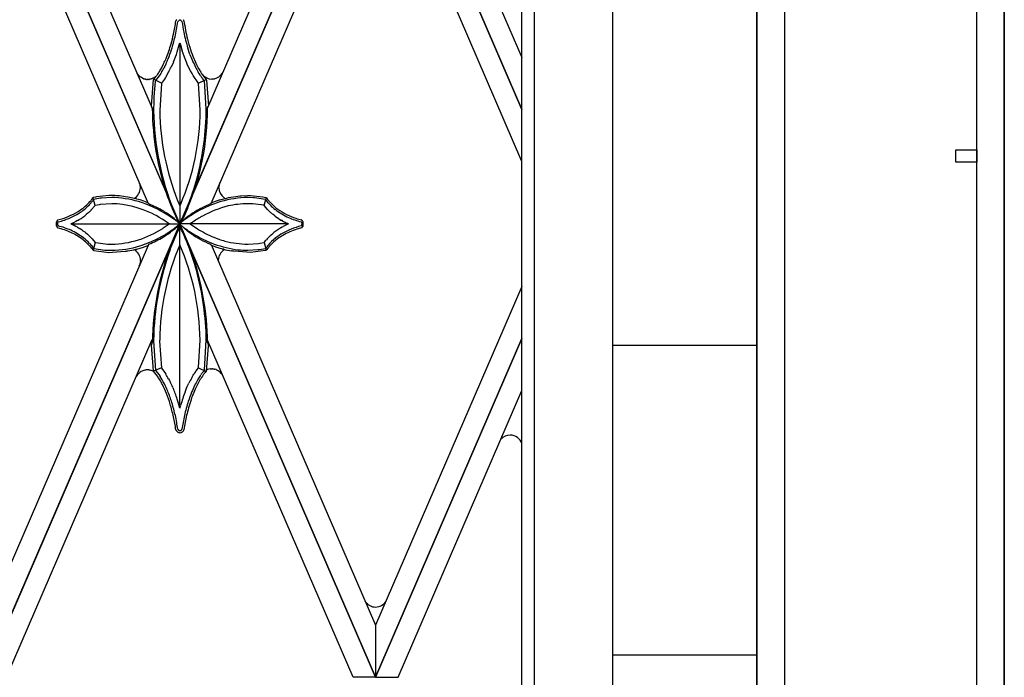
# Model space of a CAD drawing. Units: millimetres. Extents: x 0 to 8410, y 0 to 5940.
# Drawn here: x 4511 to 4750, y 4402 to 4562 of the extents above; entities that cross this region are included whole.
import ezdxf

# ---------------------------------------------------------------- set-up
doc = ezdxf.new("R2010")
doc.units = ezdxf.units.MM
doc.layers.add('YKK_A1', color=4, linetype='Continuous', lineweight=30)

msp = doc.modelspace()

# ---------------------------------------------------------------- linework, layer by layer
at = {"layer": 'YKK_A1', "linetype": 'Continuous', "ltscale": 0.5}
for p, q in [((4655.02, 4699.08), (4655.02, 3815)), ((4636.02, 4694.07), (4636.02, 3827)), ((4633.02, 3830), (4633.02, 4691.93)), ((4750.02, 3745), (4750.02, 4645.01)), ((4696.72, 4638.31), (4696.72, 3751.7)), ((4743.32, 3745), (4743.32, 4638.31)), ((4690.02, 3785), (4690.02, 4638.08)), ((4690.02, 4637.89), (4690.02, 3785)), ((4750.02, 4638.08), (4750.02, 3745)), ((4550.02, 4512.03), (4502.52, 4622.01)), ((4502.52, 4621.99), (4550.02, 4512.01)), ((4507.96, 4622.01), (4543.35, 4540.09)), ((4550.02, 4512.03), (4597.52, 4622.01)), ((4597.52, 4621.99), (4550.02, 4512.01)), ((4592.08, 4622.01), (4556.75, 4540.22)), ((4633.02, 4539.82), (4597.52, 4622.01)), ((4597.52, 4621.99), (4633.02, 4539.8)), ((4602.96, 4622.01), (4633.02, 4552.42)), ((4542.45, 4516.93), (4502.52, 4609.39)), ((4557.6, 4516.96), (4597.52, 4609.39)), ((4633.02, 4527.19), (4597.52, 4609.39)), ((4549.08, 4561.3), (4549.1, 4561.32)), ((4549.1, 4561.32), (4549.1, 4561.33)), ((4549.22, 4561.52), (4549.23, 4561.53)), ((4549.27, 4561.58), (4549.28, 4561.6)), ((4549.59, 4561.17), (4549.58, 4561.16)), ((4549.64, 4561.25), (4549.62, 4561.22)), ((4549.62, 4561.22), (4549.62, 4561.22)), ((4549.68, 4561.29), (4549.67, 4561.28)), ((4549.75, 4561.36), (4549.73, 4561.34)), ((4549.82, 4561.41), (4549.81, 4561.4)), ((4549.86, 4561.43), (4549.85, 4561.42)), ((4549.93, 4561.45), (4549.91, 4561.44)), ((4550.14, 4561.46), (4550.13, 4561.46)), ((4550.24, 4561.43), (4550.23, 4561.43)), ((4550.29, 4561.4), (4550.28, 4561.41)), ((4550.36, 4561.35), (4550.35, 4561.36)), ((4550.41, 4561.3), (4550.4, 4561.32)), ((4550.49, 4561.21), (4550.48, 4561.22)), ((4550.48, 4561.22), (4550.48, 4561.22)), ((4550.82, 4561.6), (4550.97, 4561.38)), ((4550.97, 4561.38), (4550.98, 4561.37)), ((4551.01, 4561.31), (4551.01, 4561.3)), ((4550.05, 4555.59), (4550.05, 4512.04)), ((4552.49, 4553.18), (4551.98, 4554.67)), ((4550.85, 4553.37), (4550.62, 4554.04)), ((4551.15, 4552.51), (4550.85, 4553.37)), ((4551.62, 4551.33), (4551.15, 4552.51)), ((4546.37, 4550.29), (4546.17, 4549.89)), ((4546.68, 4550.92), (4546.37, 4550.29)), ((4548.41, 4551.15), (4547.94, 4550.11)), ((4548.48, 4551.33), (4548.41, 4551.15)), ((4551.85, 4550.79), (4551.62, 4551.33)), ((4552.17, 4550.11), (4551.85, 4550.79)), ((4552.63, 4549.19), (4552.17, 4550.11)), ((4540.16, 4547.96), (4539.71, 4548.52)), ((4540.59, 4547.61), (4540.47, 4547.7)), ((4541.23, 4547.28), (4540.59, 4547.61)), ((4544.05, 4547.67), (4543.13, 4547.21)), ((4543.85, 4547.29), (4544.07, 4547.55)), ((4544.69, 4547.53), (4544.12, 4546.84)), ((4544.31, 4547.88), (4544.28, 4547.86)), ((4544.99, 4547.94), (4544.69, 4547.53)), ((4545.24, 4548.3), (4544.99, 4547.94)), ((4545.41, 4548.57), (4545.24, 4548.3)), ((4545.59, 4548.87), (4545.41, 4548.57)), ((4546.54, 4547.58), (4546.28, 4547.19)), ((4547.32, 4548.91), (4546.54, 4547.58)), ((4553, 4548.51), (4552.63, 4549.19)), ((4553.08, 4548.38), (4553, 4548.51)), ((4553.29, 4548.02), (4553.08, 4548.38)), ((4554.49, 4546.28), (4553.29, 4548.02)), ((4554.69, 4548.57), (4554.51, 4548.87)), ((4554.95, 4548.17), (4554.69, 4548.57)), ((4555.54, 4547.36), (4555.34, 4547.62)), ((4555.46, 4548.33), (4555.48, 4548.3)), ((4555.48, 4548.3), (4555.54, 4548.24)), ((4555.54, 4548.24), (4555.56, 4548.21)), ((4555.95, 4546.88), (4555.54, 4547.36)), ((4555.73, 4548.03), (4555.76, 4548)), ((4555.76, 4548), (4555.79, 4547.97)), ((4556.02, 4547.79), (4556.94, 4547.33)), ((4556.03, 4547.55), (4556.25, 4547.29)), ((4558.84, 4547.39), (4559.48, 4547.72)), ((4559.48, 4547.72), (4559.61, 4547.81)), ((4559.92, 4548.08), (4560.36, 4548.64)), ((4560.36, 4548.64), (4560.44, 4548.77)), ((4560.44, 4548.77), (4560.48, 4548.86)), ((4541.68, 4547.15), (4541.63, 4547.16)), ((4541.79, 4547.13), (4541.68, 4547.15)), ((4542.16, 4547.09), (4542.11, 4547.09)), ((4542.27, 4547.09), (4542.16, 4547.09)), ((4542.49, 4547.1), (4542.27, 4547.09)), ((4542.75, 4547.13), (4542.62, 4547.11)), ((4542.96, 4547.17), (4542.75, 4547.13)), ((4543.13, 4547.21), (4542.96, 4547.17)), ((4543.16, 4540.67), (4543.64, 4547.06)), ((4545.57, 4546.23), (4543.64, 4547.13)), ((4543.64, 4547.06), (4543.65, 4547.07)), ((4543.65, 4547.07), (4543.85, 4547.29)), ((4544.09, 4546.6), (4543.75, 4542.88)), ((4544.12, 4546.84), (4544.09, 4546.6)), ((4545.56, 4546.12), (4545.15, 4539.53)), ((4545.57, 4546.23), (4545.56, 4546.12)), ((4546.28, 4547.19), (4545.57, 4546.23)), ((4554.54, 4546.23), (4554.49, 4546.28)), ((4554.54, 4546.23), (4556.46, 4547.06)), ((4554.96, 4539.63), (4554.54, 4546.23)), ((4555.98, 4546.84), (4555.95, 4546.88)), ((4556.45, 4539.97), (4555.98, 4546.84)), ((4556.25, 4547.29), (4556.44, 4547.08)), ((4556.44, 4547.08), (4556.45, 4547.07)), ((4556.46, 4547.06), (4556.48, 4546.96)), ((4556.48, 4546.96), (4556.95, 4540.71)), ((4556.94, 4547.33), (4557.11, 4547.28)), ((4557.11, 4547.28), (4557.8, 4547.2)), ((4557.8, 4547.2), (4557.91, 4547.21)), ((4557.91, 4547.21), (4557.96, 4547.21)), ((4558.28, 4547.24), (4558.39, 4547.26)), ((4558.39, 4547.26), (4558.44, 4547.27)), ((4543.75, 4542.88), (4543.7, 4541.86)), ((4543.15, 4540.57), (4543.16, 4540.67)), ((4543.16, 4540.55), (4543.16, 4540.55)), ((4543.17, 4540.5), (4543.17, 4540.5)), ((4543.7, 4541.86), (4543.65, 4539.53)), ((4556.95, 4540.7), (4556.93, 4540.65)), ((4556.93, 4540.65), (4556.93, 4540.62)), ((4543.35, 4540.12), (4543.34, 4540.12)), ((4543.35, 4540.11), (4543.35, 4540.12)), ((4554.96, 4539.53), (4554.96, 4539.63)), ((4556.45, 4539.53), (4556.45, 4539.97)), ((4556.45, 4538.88), (4556.45, 4539.53)), ((4556.76, 4540.13), (4556.76, 4540.13)), ((4738.29, 4526.99), (4738.29, 4529.99)), ((4738.29, 4529.99), (4743.32, 4529.99)), ((4743.32, 4529.99), (4743.32, 4526.99)), ((4743.32, 4526.99), (4738.29, 4526.99)), ((4540.23, 4522.03), (4540.16, 4522.17)), ((4540.3, 4521.83), (4540.29, 4521.87)), ((4540.48, 4520.87), (4540.3, 4521.83)), ((4559.53, 4520.95), (4559.84, 4522.13)), ((4532.89, 4518.94), (4529.8, 4518.61)), ((4533.92, 4518.92), (4532.89, 4518.94)), ((4536.36, 4518.71), (4535.41, 4518.82)), ((4537.87, 4518.47), (4536.36, 4518.71)), ((4540.48, 4520.83), (4540.48, 4520.87)), ((4559.52, 4520.79), (4559.53, 4520.95)), ((4561.84, 4518.41), (4563.65, 4518.71)), ((4563.65, 4518.71), (4564.6, 4518.82)), ((4564.6, 4518.82), (4564.92, 4518.85)), ((4564.92, 4518.85), (4566.42, 4518.93)), ((4566.42, 4518.93), (4567.11, 4518.94)), ((4567.11, 4518.94), (4567.17, 4518.93)), ((4567.17, 4518.93), (4570.2, 4518.61)), ((4528.64, 4517.95), (4528.41, 4517.66)), ((4528.53, 4517.18), (4528.46, 4517.1)), ((4529.46, 4516.47), (4528.48, 4515.35)), ((4528.95, 4518.38), (4528.93, 4518.35)), ((4528.98, 4517.76), (4528.94, 4517.7)), ((4528.98, 4518.44), (4528.95, 4518.38)), ((4528.99, 4518.45), (4528.98, 4518.44)), ((4529.1, 4517.93), (4528.98, 4517.76)), ((4529.55, 4518.56), (4528.99, 4518.45)), ((4529.49, 4516.52), (4528.99, 4518.29)), ((4529.12, 4517.97), (4529.1, 4517.93)), ((4530.74, 4518.25), (4529.12, 4517.97)), ((4529.49, 4516.52), (4529.46, 4516.47)), ((4530.46, 4516.69), (4529.49, 4516.52)), ((4529.8, 4518.61), (4529.55, 4518.56)), ((4530.72, 4516.73), (4530.46, 4516.69)), ((4533.52, 4516.94), (4530.72, 4516.73)), ((4531.02, 4518.29), (4530.74, 4518.25)), ((4533.52, 4518.44), (4531.02, 4518.29)), ((4539.58, 4518.08), (4539.44, 4518.11)), ((4540.38, 4517.85), (4539.58, 4518.08)), ((4541.28, 4517.56), (4540.38, 4517.85)), ((4542.14, 4517.24), (4541.28, 4517.56)), ((4542.25, 4517.19), (4542.14, 4517.24)), ((4542.29, 4517.16), (4542.29, 4517.17)), ((4542.33, 4517.12), (4542.33, 4517.12)), ((4542.44, 4516.99), (4542.44, 4517)), ((4542.46, 4516.97), (4542.44, 4516.99)), ((4549.48, 4517.72), (4549.77, 4517.03)), ((4549.77, 4517.03), (4550.05, 4516.4)), ((4550.05, 4516.4), (4550.24, 4516.82)), ((4557.48, 4516.91), (4557.5, 4516.93)), ((4557.5, 4516.93), (4557.5, 4516.93)), ((4557.64, 4517.09), (4557.67, 4517.12)), ((4557.7, 4517.16), (4557.7, 4517.16)), ((4557.75, 4517.19), (4557.87, 4517.24)), ((4557.87, 4517.24), (4558.72, 4517.56)), ((4558.72, 4517.56), (4559.62, 4517.85)), ((4559.62, 4517.85), (4561.41, 4518.32)), ((4561.41, 4518.32), (4561.84, 4518.41)), ((4567.89, 4518.39), (4566.48, 4518.44)), ((4567.4, 4516.92), (4566.48, 4516.94)), ((4567.71, 4516.9), (4567.4, 4516.92)), ((4570.38, 4516.55), (4567.71, 4516.9)), ((4568.16, 4518.37), (4567.89, 4518.39)), ((4570.81, 4517.98), (4568.16, 4518.37)), ((4570.2, 4518.61), (4570.45, 4518.56)), ((4570.51, 4516.52), (4570.38, 4516.55)), ((4570.45, 4518.56), (4571.01, 4518.45)), ((4570.51, 4516.52), (4571.01, 4518.29)), ((4570.98, 4515.93), (4570.51, 4516.52)), ((4570.88, 4517.97), (4570.81, 4517.98)), ((4571.47, 4517.18), (4570.88, 4517.97)), ((4571.01, 4518.45), (4571.02, 4518.44)), ((4571.02, 4518.44), (4571.41, 4517.88)), ((4571.41, 4517.88), (4571.53, 4517.74)), ((4571.61, 4517.02), (4571.47, 4517.18)), ((4571.92, 4516.68), (4571.61, 4517.02)), ((4527.35, 4514.31), (4526.96, 4514)), ((4527.71, 4514.61), (4527.35, 4514.31)), ((4527.96, 4514.84), (4527.71, 4514.61)), ((4528.48, 4515.35), (4528.41, 4515.28)), ((4544.93, 4515.79), (4544.32, 4516.1)), ((4547.44, 4514.26), (4547.3, 4514.36)), ((4548.55, 4515.24), (4549.25, 4513.66)), ((4551.9, 4515.77), (4550.99, 4513.78)), ((4552.16, 4513.97), (4552.56, 4514.26)), ((4552.56, 4514.26), (4552.7, 4514.36)), ((4554.19, 4514.98), (4553.72, 4514.71)), ((4555.08, 4515.79), (4555.68, 4516.1)), ((4555.5, 4513.94), (4555.32, 4513.84)), ((4571.32, 4515.55), (4570.98, 4515.93)), ((4571.96, 4514.91), (4571.32, 4515.55)), ((4572.04, 4514.84), (4571.96, 4514.91)), ((4572.65, 4514.31), (4572.56, 4514.39)), ((4573.05, 4514), (4572.65, 4514.31)), ((4573.15, 4513.92), (4573.05, 4514)), ((4502.52, 4402.03), (4550.02, 4512.01)), ((4550.02, 4511.99), (4502.52, 4402.01)), ((4520.17, 4512.68), (4520.16, 4512.66)), ((4520.24, 4512.79), (4520.23, 4512.78)), ((4520.29, 4512.87), (4520.28, 4512.86)), ((4520.39, 4512.98), (4520.29, 4512.87)), ((4520.35, 4512.23), (4520.35, 4512.21)), ((4520.35, 4511.86), (4520.36, 4511.82)), ((4520.36, 4511.82), (4520.36, 4511.81)), ((4520.38, 4511.77), (4520.38, 4511.76)), ((4520.39, 4512.35), (4520.39, 4512.34)), ((4520.42, 4513), (4520.41, 4512.99)), ((4520.43, 4513.01), (4520.42, 4513)), ((4520.44, 4511.66), (4520.44, 4511.65)), ((4520.47, 4511.6), (4520.48, 4511.6)), ((4520.49, 4512.48), (4520.48, 4512.48)), ((4520.48, 4512.48), (4520.48, 4512.48)), ((4520.51, 4512.52), (4520.51, 4512.51)), ((4520.53, 4512.53), (4520.52, 4512.52)), ((4520.52, 4512.52), (4520.52, 4512.52)), ((4524.21, 4512.32), (4523.61, 4512.04)), ((4523.86, 4512.04), (4550.05, 4512.04)), ((4524.79, 4512.61), (4524.21, 4512.32)), ((4525.2, 4512.83), (4524.79, 4512.61)), ((4545.71, 4513.22), (4545.04, 4513.63)), ((4546.19, 4512.91), (4545.71, 4513.22)), ((4546.03, 4511.06), (4547.43, 4512.04)), ((4546.48, 4512.71), (4546.19, 4512.91)), ((4547.43, 4512.04), (4546.48, 4512.71)), ((4548.75, 4513.27), (4548.65, 4513.35)), ((4548.78, 4511.01), (4550.05, 4512.04)), ((4549.46, 4512.54), (4549.07, 4512.84)), ((4549.25, 4513.66), (4549.64, 4512.82)), ((4549.6, 4512.79), (4549.32, 4513.33)), ((4549.4, 4511.37), (4550.06, 4512.02)), ((4549.97, 4512.11), (4549.46, 4512.54)), ((4550.05, 4511.99), (4549.6, 4512.79)), ((4549.64, 4512.82), (4550.05, 4512.04)), ((4549.92, 4512.04), (4550.58, 4512.69)), ((4552.08, 4510.15), (4549.92, 4512.04)), ((4550.43, 4512.44), (4549.95, 4512.04)), ((4549.95, 4512.04), (4550.03, 4511.97)), ((4550.05, 4512.04), (4549.97, 4512.11)), ((4597.52, 4402.03), (4550.02, 4512.01)), ((4550.02, 4511.99), (4597.52, 4402.01)), ((4550.03, 4511.97), (4550.79, 4511.34)), ((4550.42, 4512.64), (4550.05, 4511.99)), ((4550.05, 4512.04), (4550.2, 4512.32)), ((4550.05, 4467.75), (4550.05, 4512.04)), ((4576.14, 4512.04), (4550.05, 4512.04)), ((4550.05, 4511.99), (4550.05, 4511.99)), ((4550.06, 4512.02), (4550.07, 4512.03)), ((4550.2, 4512.32), (4550.46, 4512.82)), ((4550.99, 4513.78), (4550.42, 4512.64)), ((4550.93, 4512.84), (4550.43, 4512.44)), ((4550.46, 4512.82), (4550.65, 4513.22)), ((4550.58, 4512.69), (4550.97, 4513.03)), ((4550.97, 4513.03), (4551.35, 4513.35)), ((4552.58, 4512.04), (4553.09, 4511.66)), ((4553.09, 4511.66), (4553.97, 4511.06)), ((4555.14, 4513.73), (4554.96, 4513.63)), ((4555.32, 4513.84), (4555.14, 4513.73)), ((4574.94, 4512.76), (4574.67, 4512.91)), ((4575.93, 4512.25), (4575.79, 4512.32)), ((4576.24, 4512.11), (4575.93, 4512.25)), ((4576.39, 4512.04), (4576.24, 4512.11)), ((4579.47, 4511.55), (4579.48, 4511.55)), ((4579.48, 4511.55), (4579.48, 4511.55)), ((4579.5, 4512.51), (4579.49, 4512.51)), ((4579.52, 4511.6), (4579.53, 4511.6)), ((4579.55, 4512.44), (4579.55, 4512.44)), ((4579.61, 4512.98), (4579.71, 4512.87)), ((4579.62, 4511.75), (4579.62, 4511.76)), ((4579.65, 4512.25), (4579.64, 4512.27)), ((4579.66, 4512.18), (4579.65, 4512.25)), ((4579.66, 4511.86), (4579.66, 4511.88)), ((4579.67, 4511.97), (4579.68, 4511.99)), ((4579.71, 4512.87), (4579.72, 4512.86)), ((4579.76, 4512.79), (4579.77, 4512.78)), ((4579.83, 4512.68), (4579.84, 4512.66)), ((4520.13, 4511.49), (4520.13, 4511.47)), ((4520.13, 4511.47), (4520.14, 4511.45)), ((4520.18, 4511.38), (4520.21, 4511.33)), ((4520.25, 4511.27), (4520.28, 4511.23)), ((4520.28, 4511.23), (4520.28, 4511.22)), ((4520.35, 4511.14), (4520.37, 4511.12)), ((4520.41, 4511.08), (4520.42, 4511.08)), ((4525.2, 4511.24), (4525.46, 4511.09)), ((4525.46, 4511.09), (4525.71, 4510.94)), ((4526.53, 4510.39), (4526.96, 4510.08)), ((4526.96, 4510.08), (4527.25, 4509.84)), ((4527.25, 4509.84), (4527.53, 4509.61)), ((4527.53, 4509.61), (4528.55, 4508.66)), ((4545.87, 4510.96), (4546.03, 4511.06)), ((4547.1, 4509.56), (4547.25, 4509.66)), ((4547.25, 4509.66), (4547.79, 4510.05)), ((4547.79, 4510.05), (4548.04, 4510.24)), ((4549.13, 4509.45), (4548.55, 4508.1)), ((4548.63, 4510.9), (4548.78, 4511.01)), ((4549.1, 4509.56), (4549.51, 4510.38)), ((4549.45, 4510.12), (4549.13, 4509.45)), ((4549.17, 4511.16), (4549.4, 4511.37)), ((4549.73, 4510.7), (4549.45, 4510.12)), ((4549.51, 4510.38), (4549.6, 4510.55)), ((4549.6, 4510.55), (4550.05, 4511.35)), ((4549.9, 4511.03), (4549.73, 4510.7)), ((4550.05, 4511.3), (4549.9, 4511.03)), ((4550.05, 4511.35), (4550.05, 4511.35)), ((4550.05, 4511.35), (4550.34, 4510.84)), ((4550.45, 4510.52), (4550.05, 4511.3)), ((4550.34, 4510.84), (4550.68, 4510.2)), ((4550.64, 4510.12), (4550.45, 4510.52)), ((4551.07, 4509.2), (4550.64, 4510.12)), ((4550.79, 4511.34), (4550.93, 4511.23)), ((4552.47, 4509.86), (4552.08, 4510.15)), ((4552.76, 4509.66), (4552.47, 4509.86)), ((4553.97, 4511.06), (4554.29, 4510.86)), ((4554.29, 4510.86), (4554.79, 4510.55)), ((4571.45, 4508.66), (4572.21, 4509.38)), ((4572.21, 4509.38), (4572.56, 4509.69)), ((4572.56, 4509.69), (4572.75, 4509.84)), ((4572.75, 4509.84), (4572.85, 4509.92)), ((4574.8, 4511.24), (4575.07, 4511.39)), ((4579.65, 4511.14), (4579.63, 4511.12)), ((4579.75, 4511.27), (4579.72, 4511.23)), ((4579.72, 4511.23), (4579.72, 4511.22)), ((4579.82, 4511.38), (4579.79, 4511.33)), ((4579.87, 4511.47), (4579.86, 4511.45)), ((4542.34, 4506.84), (4502.52, 4414.63)), ((4528.53, 4506.9), (4528.59, 4506.82)), ((4528.55, 4508.66), (4528.8, 4508.39)), ((4528.59, 4506.82), (4529.12, 4506.11)), ((4528.8, 4508.39), (4529.49, 4507.55)), ((4529.49, 4507.55), (4528.99, 4505.63)), ((4529.49, 4507.55), (4529.62, 4507.53)), ((4529.62, 4507.53), (4532.48, 4507.16)), ((4532.48, 4507.16), (4532.72, 4507.15)), ((4532.72, 4507.15), (4533.52, 4507.13)), ((4541.59, 4506.55), (4542.32, 4506.83)), ((4542.35, 4506.85), (4542.35, 4506.85)), ((4542.36, 4506.86), (4542.37, 4506.86)), ((4542.39, 4506.89), (4542.48, 4507.04)), ((4542.48, 4507.04), (4542.48, 4507.04)), ((4542.5, 4507.07), (4542.51, 4507.07)), ((4542.52, 4507.08), (4542.52, 4507.09)), ((4548.55, 4508.1), (4547.64, 4505.79)), ((4557.51, 4507.06), (4557.51, 4507.06)), ((4557.55, 4507), (4557.54, 4507.01)), ((4557.62, 4507.04), (4597.52, 4414.63)), ((4557.63, 4506.87), (4557.62, 4506.88)), ((4557.62, 4506.88), (4557.62, 4506.88)), ((4558.41, 4506.55), (4557.68, 4506.83)), ((4558.82, 4508.58), (4559.52, 4508.33)), ((4566.48, 4507.13), (4566.6, 4507.14)), ((4566.6, 4507.14), (4569.09, 4507.31)), ((4569.09, 4507.31), (4569.41, 4507.36)), ((4569.41, 4507.36), (4570.51, 4507.55)), ((4570.51, 4507.55), (4570.55, 4507.6)), ((4570.51, 4507.55), (4571.01, 4505.63)), ((4570.55, 4507.6), (4570.93, 4508.08)), ((4570.93, 4508.08), (4571.03, 4508.2)), ((4528.69, 4506.06), (4528.99, 4505.63)), ((4528.99, 4505.63), (4529.17, 4505.59)), ((4529.12, 4506.11), (4529.19, 4506.09)), ((4529.17, 4505.59), (4532.8, 4505.14)), ((4529.19, 4506.09), (4531.84, 4505.7)), ((4531.84, 4505.7), (4532.11, 4505.68)), ((4532.11, 4505.68), (4533.52, 4505.63)), ((4532.8, 4505.14), (4532.79, 4505.14)), ((4532.79, 4505.14), (4532.79, 4505.14)), ((4532.79, 4505.14), (4532.79, 4505.14)), ((4532.79, 4505.14), (4532.8, 4505.14)), ((4532.8, 4505.14), (4533.68, 4505.16)), ((4532.81, 4505.14), (4532.8, 4505.14)), ((4532.8, 4505.14), (4532.8, 4505.14)), ((4532.8, 4505.14), (4532.8, 4505.14)), ((4532.8, 4505.14), (4532.8, 4505.14)), ((4532.8, 4505.14), (4532.8, 4505.14)), ((4532.81, 4505.14), (4532.81, 4505.14)), ((4532.81, 4505.14), (4532.81, 4505.14)), ((4533.68, 4505.16), (4536.81, 4505.41)), ((4536.81, 4505.41), (4537.12, 4505.45)), ((4537.12, 4505.45), (4537.27, 4505.48)), ((4537.27, 4505.48), (4537.43, 4505.5)), ((4539.33, 4505.88), (4539.61, 4505.95)), ((4539.61, 4505.95), (4541.21, 4506.42)), ((4541.21, 4506.42), (4541.59, 4506.55)), ((4558.79, 4506.42), (4558.41, 4506.55)), ((4560.39, 4505.95), (4558.79, 4506.42)), ((4560.67, 4505.88), (4560.39, 4505.95)), ((4562.73, 4505.48), (4562.58, 4505.5)), ((4562.88, 4505.45), (4562.73, 4505.48)), ((4563.19, 4505.41), (4562.88, 4505.45)), ((4566.32, 4505.16), (4563.19, 4505.41)), ((4567.2, 4505.14), (4566.32, 4505.16)), ((4566.48, 4505.63), (4566.55, 4505.63)), ((4566.55, 4505.63), (4568.98, 4505.79)), ((4567.19, 4505.14), (4567.19, 4505.14)), ((4567.19, 4505.14), (4567.19, 4505.14)), ((4570.83, 4505.59), (4567.2, 4505.14)), ((4567.2, 4505.14), (4567.2, 4505.14)), ((4567.2, 4505.14), (4567.2, 4505.14)), ((4567.2, 4505.14), (4567.2, 4505.14)), ((4567.2, 4505.14), (4567.2, 4505.14)), ((4567.21, 4505.14), (4567.21, 4505.14)), ((4567.21, 4505.14), (4567.21, 4505.14)), ((4567.21, 4505.14), (4567.21, 4505.14)), ((4567.21, 4505.14), (4567.21, 4505.14)), ((4567.21, 4505.14), (4567.21, 4505.14)), ((4568.98, 4505.79), (4569.26, 4505.82)), ((4569.26, 4505.82), (4570.88, 4506.11)), ((4571.01, 4505.63), (4570.83, 4505.59)), ((4570.88, 4506.11), (4570.9, 4506.14)), ((4570.9, 4506.14), (4571.02, 4506.32)), ((4571.53, 4506.34), (4571.01, 4505.63)), ((4571.02, 4506.32), (4571.14, 4506.49)), ((4571.66, 4506.5), (4571.53, 4506.34)), ((4540.23, 4501.99), (4540.22, 4501.97)), ((4540.48, 4503.15), (4540.23, 4501.99)), ((4540.48, 4503.19), (4540.48, 4503.15)), ((4559.36, 4503.23), (4559.36, 4503.08)), ((4559.36, 4503.08), (4559.42, 4502.87)), ((4633.02, 4496.83), (4597.52, 4414.63)), ((4507.96, 4402.01), (4543.36, 4483.96)), ((4543.16, 4482.67), (4543.29, 4483.06)), ((4543.29, 4483.06), (4543.3, 4483.08)), ((4543.33, 4483.17), (4543.33, 4483.18)), ((4543.65, 4483.81), (4543.65, 4483.7)), ((4543.65, 4483.7), (4544.12, 4476.5)), ((4545.14, 4483.81), (4545.14, 4483.61)), ((4545.14, 4483.61), (4545.56, 4477.11)), ((4554.55, 4477.22), (4554.95, 4483.81)), ((4555.99, 4476.62), (4556.45, 4483.81)), ((4592.08, 4402.01), (4556.74, 4483.83)), ((4556.76, 4483.21), (4556.81, 4483.09)), ((4556.81, 4483.09), (4556.81, 4483.08)), ((4556.86, 4482.98), (4556.87, 4482.97)), ((4556.91, 4482.88), (4556.91, 4482.88)), ((4597.52, 4402.03), (4633.02, 4484.22)), ((4633.02, 4484.2), (4597.52, 4402.01)), ((4543.63, 4476.38), (4543.15, 4482.63)), ((4556.94, 4482.38), (4556.46, 4476.28)), ((4556.93, 4482.84), (4556.93, 4482.83)), ((4556.94, 4482.81), (4556.94, 4482.81)), ((4556.95, 4482.77), (4556.94, 4482.38)), ((4690.02, 4482.5), (4655.02, 4482.5)), ((4655.02, 4482.5), (4655.02, 4407.5)), ((4690.02, 4407.5), (4690.02, 4482.5)), ((4541.57, 4476.55), (4541.52, 4476.54)), ((4541.94, 4476.6), (4541.83, 4476.6)), ((4542.46, 4476.6), (4542.16, 4476.61)), ((4542.55, 4476.59), (4542.46, 4476.6)), ((4543.62, 4476.23), (4543.51, 4476.29)), ((4543.66, 4476.21), (4543.62, 4476.23)), ((4543.64, 4476.28), (4543.63, 4476.38)), ((4545.56, 4477.11), (4543.64, 4476.28)), ((4544.28, 4475.53), (4543.64, 4476.28)), ((4544.12, 4476.5), (4544.15, 4476.46)), ((4544.15, 4476.46), (4544.99, 4475.4)), ((4545.56, 4477.11), (4545.61, 4477.06)), ((4545.61, 4477.06), (4546.4, 4475.96)), ((4546.4, 4475.96), (4546.67, 4475.55)), ((4554.01, 4476.42), (4554.53, 4477.11)), ((4554.53, 4477.11), (4554.55, 4477.22)), ((4554.53, 4477.11), (4556.41, 4476.23)), ((4555.91, 4476.42), (4555.98, 4476.5)), ((4556.19, 4475.99), (4555.96, 4475.71)), ((4555.98, 4476.5), (4555.99, 4476.62)), ((4556.46, 4476.28), (4556.19, 4475.99)), ((4556.46, 4476.33), (4556.47, 4476.33)), ((4556.67, 4476.66), (4556.71, 4476.68)), ((4556.71, 4476.68), (4556.75, 4476.69)), ((4557.37, 4476.84), (4557.46, 4476.85)), ((4557.46, 4476.85), (4557.77, 4476.87)), ((4557.99, 4476.86), (4558.09, 4476.85)), ((4558.36, 4476.81), (4558.41, 4476.8)), ((4539.97, 4475.67), (4539.94, 4475.63)), ((4544.6, 4475.08), (4544.28, 4475.53)), ((4544.99, 4475.4), (4545.23, 4475.04)), ((4547.32, 4474.43), (4547.55, 4474.01)), ((4547.55, 4474.01), (4547.7, 4473.71)), ((4552.09, 4473.07), (4552.24, 4473.39)), ((4552.93, 4474.7), (4553.29, 4475.32)), ((4553.29, 4475.32), (4553.43, 4475.55)), ((4554.95, 4475.17), (4555.03, 4475.29)), ((4555.03, 4475.29), (4555.11, 4475.4)), ((4548.32, 4472.37), (4548.4, 4472.19)), ((4551.3, 4471.24), (4551.69, 4472.19)), ((4551.69, 4472.19), (4551.85, 4472.55)), ((4551.85, 4472.55), (4552.09, 4473.07)), ((4602.96, 4402.01), (4633.02, 4471.6)), ((4550.05, 4467.33), (4550.26, 4468.09)), ((4549.09, 4462.03), (4549.09, 4462.03)), ((4549.16, 4461.9), (4549.15, 4461.92)), ((4549.28, 4461.75), (4549.27, 4461.76)), ((4549.35, 4461.67), (4549.28, 4461.75)), ((4549.37, 4461.65), (4549.35, 4461.67)), ((4549.56, 4462.22), (4549.56, 4462.21)), ((4549.56, 4462.21), (4549.57, 4462.2)), ((4549.58, 4462.18), (4549.62, 4462.12)), ((4549.62, 4462.12), (4549.63, 4462.11)), ((4549.67, 4462.05), (4549.68, 4462.05)), ((4549.77, 4461.96), (4549.78, 4461.96)), ((4549.84, 4461.92), (4549.86, 4461.91)), ((4549.87, 4461.91), (4549.88, 4461.91)), ((4550.21, 4461.91), (4550.27, 4461.93)), ((4550.27, 4461.93), (4550.28, 4461.93)), ((4550.36, 4461.99), (4550.38, 4462.01)), ((4550.42, 4462.05), (4550.43, 4462.06)), ((4550.46, 4462.1), (4550.48, 4462.12)), ((4550.48, 4462.12), (4550.48, 4462.12)), ((4550.5, 4462.15), (4550.5, 4462.16)), ((4550.79, 4461.71), (4550.77, 4461.7)), ((4550.86, 4461.79), (4550.84, 4461.78)), ((4551, 4462.01), (4551, 4462)), ((4551.17, 4463.01), (4551.02, 4462.06)), ((4597.52, 4414.63), (4597.52, 4402.03)), ((4597.52, 4414.63), (4597.52, 4402.03)), ((4655.02, 4407.5), (4690.02, 4407.5)), ((4597.52, 4402.01), (4592.08, 4402.01)), ((4597.52, 4402.01), (4602.96, 4402.01))]:
    msp.add_line(p, q, dxfattribs=at)
for centre, radius, start, end in [((4469.05, 4574.06), 81.04, 348.6432, 350.9349), ((4457.1, 4576.56), 93.74, 348.2283, 350.52), ((4548.96, 4561.36), 0.142, 329.1181, 333.7011), ((4553.78, 4558.46), 5.49, 146.191, 148.4827), ((4550.37, 4560.61), 1.47, 138.7121, 141.0038), ((4549.9, 4560.97), 0.376, 148.9762, 155.8496), ((4550.09, 4560.87), 0.588, 147.0552, 149.347), ((4549.92, 4560.97), 0.391, 140.8386, 145.4216), ((4550.09, 4560.89), 0.581, 136.6386, 141.2217), ((4550.05, 4560.95), 0.504, 128.5549, 137.7174), ((4549.97, 4561.12), 0.322, 118.8866, 132.6211), ((4549.96, 4561.17), 0.278, 113.2819, 120.1554), ((4550.01, 4561.08), 0.378, 105.8772, 112.7506), ((4550.06, 4560.85), 0.617, 91.2704, 102.72), ((4550.06, 4561.09), 0.379, 80.4813, 91.9309), ((4549.97, 4560.7), 0.776, 70.9815, 77.8549), ((4550.09, 4561.09), 0.374, 60.0554, 66.9288), ((4550.16, 4561.16), 0.276, 46.216, 62.2327), ((4549.94, 4560.85), 0.653, 45.6193, 50.2024), ((4549.98, 4560.85), 0.624, 39.2619, 46.1353), ((4551.1, 4561.64), 0.746, 211.9585, 214.2502), ((4550.29, 4561.03), 0.266, 19.8226, 42.665), ((4613.88, 4570.86), 64.08, 188.738, 191.0297), ((4549.37, 4560.53), 1.82, 25.3133, 27.6051), ((4551.06, 4561.32), 0.0427, 196.0532, 218.8956), ((4606.62, 4569.85), 56.25, 188.7517, 193.3348), ((4488.96, 4571.73), 61.08, 344.8111, 347.1028), ((4471.45, 4577.04), 79.86, 343.4995, 345.7912), ((4600.52, 4569.11), 50.64, 191.9739, 196.557), ((4503.26, 4569.19), 46.64, 338.641, 343.2241), ((4494.73, 4571.03), 57.32, 342.5235, 344.8153), ((4599.58, 4569.31), 51.28, 195.029, 197.3207), ((4615.87, 4574), 66.24, 194.9816, 197.2734), ((4514.54, 4565.76), 34.89, 334.8566, 337.1484), ((4517.19, 4564.5), 32.47, 335.2682, 337.56), ((4491.37, 4573.72), 59.87, 338.8425, 341.1343), ((4486.95, 4575.63), 66.16, 338.4522, 340.7439), ((4591.77, 4568.41), 42.13, 201.1988, 205.7819), ((4606.13, 4572.97), 56.67, 199.2072, 201.499), ((4591.37, 4568.44), 41.29, 203.1578, 205.4496), ((4519.05, 4564.41), 30.24, 328.9392, 333.5222), ((4520.26, 4563.87), 29.44, 329.376, 331.6678), ((4517.63, 4564.82), 33.69, 331.8136, 334.1054), ((4584.67, 4566.48), 34.92, 207.9974, 210.2891), ((4584.91, 4566.35), 34.57, 206.9132, 209.205), ((4542.52, 4550.39), 3.39, 225.8595, 232.733), ((4542.62, 4549.63), 2.42, 306.154, 313.0275), ((4532.5, 4556.74), 14.77, 321.5652, 323.857), ((4525.07, 4561.7), 23.7, 324.7509, 327.0426), ((4575.36, 4561.49), 23.86, 210.2168, 212.5086), ((4568.89, 4557.63), 16.85, 214.1422, 216.434), ((4569.5, 4558.03), 17.07, 213.2971, 217.8802), ((4560.15, 4552.41), 6.22, 222.4855, 224.7773), ((4557.45, 4549.74), 2.42, 226.9032, 233.7767), ((4557.89, 4549.84), 2.63, 282.0356, 291.1981), ((4557.55, 4550.51), 3.39, 307.2716, 314.1451), ((4542.18, 4549.73), 2.63, 248.8019, 257.9644), ((4542.39, 4551.12), 4.04, 261.4868, 266.0699), ((4542.31, 4550.35), 3.26, 273.2528, 275.5446), ((4556.58, 4547.21), 0.189, 226.2011, 230.7841), ((4557.69, 4551.24), 4.04, 273.9301, 278.5132), ((4543.28, 4540.58), 0.126, 184.9072, 191.7806), ((4543.73, 4540.71), 0.592, 195.8565, 200.4395), ((4538.57, 4538.18), 5.15, 22.1582, 26.7412), ((4544.59, 4544.54), 12.94, 340.0918, 342.3836), ((4556.57, 4540.74), 0.376, 354.0905, 356.3822), ((4543.16, 4540.08), 0.19, 6.0524, 10.6354), ((4611.2, 4540.71), 67.86, 180.5156, 198.8113), ((4613.03, 4540.89), 69.39, 181.1238, 201.6949), ((4607.39, 4540.56), 62.25, 180.944, 201.5151), ((4496.39, 4539.86), 58.57, 336.8387, 359.6811), ((4494.11, 4539.94), 62.64, 337.3, 0.1424), ((4485.49, 4540.92), 70.99, 344.623, 358.3575), ((4556.94, 4540.09), 0.189, 167.918, 177.0804), ((4538.26, 4521.16), 2.15, 19.3554, 23.9384), ((4470.96, 4547.11), 86.66, 338.6369, 343.22), ((4532.16, 4481.77), 37.19, 84.9993, 87.2911), ((4537.32, 4520.93), 3.15, 301.0462, 358.083), ((4640.59, 4554.48), 100.18, 200.8487, 203.1405), ((4562.65, 4520.85), 3.13, 181.0878, 230.7175), ((4515.44, 4530.06), 18, 303.5297, 312.6922), ((4518.09, 4526.38), 13.93, 304.3837, 315.8334), ((4517.66, 4526.84), 14.14, 314.9434, 319.5264), ((4517.77, 4526.44), 14.2, 316.5594, 318.8511), ((4515.61, 4527.79), 16.71, 320.6059, 322.8977), ((4518.79, 4525.26), 12.27, 323.4698, 325.7616), ((4532.69, 4490.9), 27.56, 74.5369, 88.2714), ((4532.93, 4493.19), 23.76, 63.4695, 88.5787), ((4529.78, 4479.14), 40.16, 76.0846, 78.3764), ((4529.98, 4486.24), 32.8, 58.4119, 72.1464), ((4542.18, 4517.06), 0.151, 45.6246, 61.6413), ((4541.81, 4516.68), 0.684, 40.7463, 45.3293), ((4545.39, 4519.63), 3.95, 219.4947, 221.7865), ((4542.64, 4517.09), 0.216, 211.7709, 243.6493), ((4523.56, 4472.11), 48.64, 64.7349, 67.0267), ((4569.42, 4487.4), 31.51, 107.4612, 118.9109), ((4568.82, 4489.21), 28.08, 104.5742, 118.3087), ((4576.44, 4472.08), 48.67, 112.9595, 115.2512), ((4557.4, 4517), 0.118, 299.5602, 315.5769), ((4555.64, 4518.71), 2.58, 316.4546, 321.0376), ((4558.12, 4516.79), 0.564, 138.553, 143.1361), ((4557.81, 4517.06), 0.145, 114.9957, 135.5667), ((4567.31, 4490.9), 27.56, 91.7287, 105.4632), ((4562.83, 4521.34), 3.62, 233.354, 239.937), ((4566.86, 4493.08), 23.87, 90.9077, 102.3573), ((4587.05, 4530.87), 20.33, 220.2389, 222.5307), ((4582.3, 4526.76), 14.47, 224.1463, 231.0197), ((4582.32, 4527.1), 14.3, 224.1949, 233.3573), ((4515.66, 4531.62), 19.21, 284.4007, 300.4174), ((4516.03, 4530.13), 18.19, 289.331, 303.0655), ((4516.38, 4528.06), 17.6, 300.0846, 306.958), ((4517.31, 4526.35), 15.68, 312.7783, 315.0701), ((4523.79, 4476.63), 42.66, 60.1314, 62.4231), ((4528.24, 4485.45), 34.63, 56.615, 61.1981), ((4531.43, 4489.59), 29.19, 52.8207, 57.4038), ((4525.3, 4483.57), 37.84, 51.8983, 54.1901), ((4593.39, 4535.46), 49.31, 204.3642, 206.6559), ((4493.04, 4540.04), 63.54, 335.0334, 337.3252), ((4575.69, 4478.92), 42, 121.5429, 126.1259), ((4567.26, 4493.47), 25.47, 126.3524, 128.6442), ((4571.76, 4485.43), 34.64, 118.7896, 123.3727), ((4583.67, 4527.6), 17.26, 227.6354, 229.9272), ((4586.53, 4532.45), 22.86, 234.1653, 238.7484), ((4584.4, 4530.42), 18.64, 233.1047, 244.5543), ((4583.85, 4530.1), 17.63, 235.194, 251.2107), ((4521.64, 4512.01), 1.62, 156.0578, 178.9001), ((4521.77, 4512.09), 1.74, 181.6, 199.8957), ((4521.45, 4512.02), 1.44, 148.047, 152.63), ((4521.89, 4511.64), 2.01, 142.7822, 145.074), ((4521.21, 4512.02), 0.884, 167.3356, 178.7852), ((4521.21, 4512.06), 0.884, 181.2148, 192.6644), ((4521.74, 4511.77), 1.47, 157.3124, 161.8955), ((4521.24, 4512.14), 0.94, 200.3019, 202.5936), ((4523.03, 4513.14), 2.99, 207.3498, 209.6415), ((4520.78, 4512.59), 0.544, 132.4569, 134.7487), ((4522.06, 4511.37), 1.93, 145.0111, 149.5942), ((4520.83, 4511.91), 0.468, 213.2289, 220.1024), ((4521.75, 4512.85), 1.78, 224.3933, 226.685), ((4521.25, 4511.87), 0.982, 138.6563, 140.9481), ((4520.64, 4512.37), 0.199, 127.7386, 130.0304), ((4510.29, 4550.79), 39.61, 284.9809, 287.2726), ((4515.49, 4491.76), 20.42, 66.5469, 75.7094), ((4514.47, 4491.76), 22.24, 61.1557, 65.7387), ((4539.17, 4501.59), 15.1, 43.7788, 50.6522), ((4549.92, 4511.99), 0.0463, 88.8541, 91.1459), ((4549.82, 4512.22), 0.313, 321.8013, 324.0931), ((4575.07, 4481.47), 37.95, 124.0518, 126.3435), ((4572.26, 4484.58), 33.81, 120.7764, 123.0682), ((4586.36, 4533.72), 23.87, 241.4142, 243.7059), ((4583.79, 4495.22), 18.37, 113.7511, 118.3342), ((4584.51, 4532.31), 20.41, 246.5384, 255.7008), ((4584.74, 4490.83), 21.38, 104.279, 111.1524), ((4588.74, 4548.16), 36.32, 253.0777, 255.3695), ((4579.73, 4512.78), 0.365, 224.4442, 229.0272), ((4578.38, 4512.66), 1.56, 315.0564, 317.3482), ((4578.71, 4511.83), 1.04, 36.3145, 40.8975), ((4578.32, 4512.45), 1.47, 324.8334, 331.7068), ((4577.53, 4511.29), 2.32, 25.1008, 29.6839), ((4578.71, 4512.05), 1.29, 46.0567, 48.3485), ((4577.14, 4512.63), 2.63, 340.6946, 342.9864), ((4578.48, 4511.98), 1.2, 5.2932, 9.8763), ((4578.54, 4512.1), 1.14, 348.8667, 353.4497), ((4578.43, 4512.02), 1.25, 0.8587, 3.1504), ((4578.43, 4512.06), 1.25, 356.8496, 359.1413), ((4578.11, 4511.64), 2.01, 34.926, 37.2178), ((4578.55, 4512.02), 1.44, 27.37, 31.953), ((4578.36, 4512.01), 1.62, 1.0999, 23.9422), ((4578.36, 4512.07), 1.61, 338.4972, 359.0683), ((4522.04, 4512.33), 2.09, 204.8356, 207.1274), ((4521.73, 4512.26), 1.78, 211.4734, 213.7651), ((4522.32, 4512.9), 2.64, 219.6319, 221.9236), ((4520.72, 4511.45), 0.484, 222.9605, 229.8339), ((4520.4, 4511.03), 0.0466, 47.841, 72.9501), ((4515.2, 4490.08), 21.63, 71.4278, 76.0109), ((4515.22, 4491.72), 20.08, 60.8237, 69.9861), ((4516.04, 4494.36), 17.82, 53.393, 64.8426), ((4517.29, 4496.31), 15.07, 47.7282, 59.1778), ((4512.5, 4490.16), 24.62, 55.2512, 57.5429), ((4531.34, 4533.94), 27.19, 288.5959, 302.3304), ((4528.88, 4539.13), 34.48, 297.0209, 301.6039), ((4528.54, 4537.17), 33.27, 301.615, 303.9067), ((4519.41, 4552.28), 50.65, 302.9286, 305.2203), ((4525.61, 4538.82), 36.33, 308.1359, 310.4277), ((4606.82, 4482.07), 63.93, 154.5252, 156.817), ((4501.78, 4485.48), 54.79, 24.5364, 26.8281), ((4570.36, 4537.05), 32.31, 233.0331, 237.6161), ((4484.14, 4479.97), 73.04, 21.2947, 23.5865), ((4567.85, 4531.83), 26.82, 235.7569, 247.2065), ((4571.99, 4541.55), 37, 239.2146, 248.3771), ((4569.07, 4534.7), 28.05, 239.4124, 248.5748), ((4582.71, 4496.32), 15.06, 120.8398, 132.2894), ((4584.82, 4494.28), 19.7, 120.544, 127.4175), ((4582.93, 4496.07), 15.84, 111.8953, 127.912), ((4584.25, 4492.82), 18.86, 107.9356, 119.3852), ((4586.75, 4482.67), 29.3, 104.1957, 106.4874), ((4579.83, 4510.83), 0.353, 123.7856, 137.5201), ((4577.68, 4512.9), 2.64, 318.0764, 320.3681), ((4578.27, 4512.26), 1.78, 326.2349, 328.5266), ((4577.96, 4512.33), 2.09, 332.8726, 335.1644), ((4516.09, 4495.55), 16.85, 44.26, 51.1335), ((4515.89, 4495.52), 16.6, 41.3977, 45.9807), ((4518.1, 4497.98), 13.73, 40.5427, 42.8344), ((4533.08, 4530.71), 23.58, 271.0566, 287.0733), ((4528.34, 4542.37), 37.62, 288.6379, 295.5113), ((4542.26, 4506.97), 0.145, 295.4424, 306.892), ((4542.27, 4506.95), 0.126, 307.9452, 314.8186), ((4542.17, 4507.05), 0.272, 316.7352, 323.6086), ((4542.7, 4506.88), 0.272, 136.6677, 143.5411), ((4542.6, 4506.99), 0.126, 128.0707, 134.9441), ((4542.61, 4506.97), 0.145, 115.4936, 126.9432), ((4529.82, 4536.57), 32.1, 293.3614, 300.2348), ((4611.78, 4482.28), 68.44, 158.6176, 179.1887), ((4604.84, 4483.25), 59.7, 156.6121, 179.4544), ((4495.25, 4483.24), 59.7, 0.5537, 23.3961), ((4470.31, 4473.02), 88.62, 21.1216, 23.4133), ((4557.4, 4506.98), 0.134, 37.3168, 64.6879), ((4557.28, 4506.87), 0.299, 27.4197, 38.8693), ((4558.36, 4507.41), 0.914, 206.5675, 215.73), ((4557.74, 4506.97), 0.146, 218.4477, 243.5569), ((4568.24, 4535.61), 30.13, 250.8537, 262.3034), ((4571.5, 4544.81), 38.4, 251.816, 254.1078), ((4566.83, 4530.33), 23.2, 255.4149, 269.1494), ((4582.62, 4497.94), 15.48, 136.1719, 138.4637), ((4581.56, 4498.46), 13.15, 140.0625, 142.3542), ((4582.76, 4496.94), 15.05, 129.4219, 138.5843), ((4584.11, 4495.53), 16.59, 134.0489, 138.632), ((4517.64, 4497.5), 13.98, 37.7939, 40.0857), ((4532.79, 4505.15), 0.00251, 261.9917, 278.0083), ((4532.79, 4505.15), 0.00139, 258.5788, 281.4212), ((4532.79, 4505.15), 0.00118, 254.0608, 285.9392), ((4532.79, 4505.14), 0.00644, 79.7145, 100.2855), ((4532.8, 4505.14), 0.00689, 85.4188, 94.5812), ((4532.8, 4505.15), 0.00689, 265.4188, 274.5812), ((4532.8, 4505.15), 0.00526, 264.2752, 275.7248), ((4532.8, 4505.15), 0.00451, 264.2752, 275.7248), ((4532.8, 4505.15), 0.00355, 263.1327, 276.8673), ((4532.8, 4505.09), 0.0507, 85.4188, 94.5812), ((4532.81, 4505.16), 0.0202, 250.7039, 289.2961), ((4532.81, 4505.14), 0.00761, 64.0945, 115.9055), ((4532.81, 4505.13), 0.0103, 84.2752, 95.7248), ((4532.81, 4505.16), 0.0138, 265.4188, 274.5812), ((4533.08, 4530.51), 24.88, 270.997, 287.0137), ((4528.88, 4553.25), 48.51, 280.149, 282.4408), ((4537.48, 4503.19), 3, 0.0066, 59.4087), ((4613.88, 4482.4), 70.24, 160.5471, 178.8428), ((4481.72, 4480.16), 75.23, 15.9117, 20.4947), ((4487.48, 4482.35), 69.28, 0.7404, 19.036), ((4562.43, 4503.16), 3.07, 120.0524, 178.6289), ((4571.12, 4553.25), 48.51, 257.5592, 259.8509), ((4566.9, 4534.2), 28.57, 264.5719, 269.155), ((4567.19, 4505.14), 0.00987, 68.4841, 111.5159), ((4567.19, 4505.16), 0.021, 251.8194, 288.1806), ((4567.19, 4505.13), 0.0108, 84.2752, 95.7248), ((4567.2, 4505.16), 0.0142, 265.4188, 274.5812), ((4567.2, 4505.14), 0.00707, 85.4188, 94.5812), ((4567.2, 4505.15), 0.00692, 265.4188, 274.5812), ((4567.2, 4505.15), 0.00526, 264.2752, 275.7248), ((4567.2, 4505.15), 0.00486, 264.2752, 275.7248), ((4567.2, 4505.09), 0.0549, 85.4188, 94.5812), ((4567.21, 4505.15), 0.00337, 263.1327, 276.8673), ((4567.21, 4505.15), 0.00251, 261.9917, 278.0083), ((4567.21, 4505.15), 0.00135, 258.5788, 281.4212), ((4567.21, 4505.15), 0.000905, 251.8194, 288.1806), ((4567.21, 4505.15), 0.000879, 248.4841, 291.5159), ((4567.21, 4505.14), 0.00804, 80.8522, 99.1478), ((4537.32, 4503.26), 3.18, 333.7418, 336.0336), ((4484.81, 4482.4), 71.66, 1.1322, 14.8667), ((4541.19, 4483.8), 2.23, 341.2624, 343.5542), ((4543.15, 4483.26), 0.201, 337.5024, 358.0734), ((4556.97, 4483.27), 0.223, 185.9396, 195.102), ((4559.34, 4484.28), 2.79, 205.3274, 207.6192), ((4554.64, 4481.88), 2.48, 23.871, 26.1628), ((4555.92, 4482.46), 1.08, 20.7789, 23.0707), ((4543.36, 4482.62), 0.203, 165.1151, 176.5647), ((4556.44, 4482.65), 0.53, 18.1442, 20.4359), ((4556.8, 4482.76), 0.149, 3.6535, 17.388), ((4542.17, 4473.59), 3.03, 102.4553, 136.5783), ((4542.82, 4469.98), 6.69, 98.5293, 100.821), ((4542.3, 4471.15), 5.46, 91.4769, 93.7687), ((4541.97, 4473.01), 3.62, 64.707, 80.7237), ((4540.52, 4470.91), 6.16, 58.369, 59.2946), ((4575.46, 4461.5), 26.13, 145.196, 147.4877), ((4571.85, 4463.44), 20.58, 142.168, 144.4598), ((4571.35, 4463.91), 19.4, 142.5248, 144.8166), ((4564.75, 4468.63), 11.79, 138.6006, 140.8924), ((4558.58, 4471.83), 5.19, 111.5005, 113.7923), ((4558, 4472.9), 4, 99.0119, 108.1744), ((4557.63, 4471.4), 5.47, 86.2319, 88.5237), ((4557.1, 4470.23), 6.69, 79.179, 81.4707), ((4557.79, 4473.9), 2.96, 26.1893, 78.0004), ((4542.51, 4473.37), 3.42, 138.7433, 152.4778), ((4523.13, 4460.61), 25.89, 31.704, 33.9958), ((4517.1, 4457.82), 32.49, 28.0029, 30.2947), ((4523.45, 4461.19), 25.82, 27.8666, 32.4497), ((4519.12, 4458.77), 32.26, 29.0562, 31.348), ((4514.64, 4457.47), 36.83, 23.8675, 26.1592), ((4585.33, 4456.95), 36.95, 151.2851, 153.5769), ((4586.59, 4456.12), 36.97, 150.8004, 153.0922), ((4578.42, 4460.55), 27.17, 150.6611, 155.2441), ((4579.88, 4458.93), 29.76, 146.9222, 149.214), ((4585.61, 4455.31), 36.03, 146.7021, 148.9938), ((4518.62, 4459.3), 30.47, 22.3169, 26.8999), ((4502.44, 4451.75), 48.83, 23.8458, 26.1375), ((4512.5, 4457.29), 37.4, 17.7219, 22.3049), ((4515.6, 4458.36), 35.6, 18.2876, 22.8707), ((4590.08, 4456.57), 41.46, 159.2724, 163.8555), ((4608.73, 4449.62), 59.87, 158.838, 161.1298), ((4593.76, 4453.91), 44.38, 154.7309, 157.0226), ((4594.53, 4454.05), 44.53, 156.3268, 158.6186), ((4484.01, 4447.31), 67.07, 18.2671, 20.5589), ((4469.92, 4446.28), 81.34, 13.6857, 15.9775), ((4494.73, 4452.32), 57.32, 15.1847, 17.4765), ((4594.78, 4455.62), 44.75, 162.6174, 167.2005), ((4600.14, 4453.61), 49.94, 160.4926, 165.0756), ((4470.86, 4446.67), 79.83, 13.4518, 15.7435), ((4637.89, 4446.95), 88.2, 167.2121, 169.5039), ((4469.17, 4449.29), 80.92, 9.079, 11.3708), ((4466.51, 4448.73), 84.13, 9.2232, 11.5149), ((4633.58, 4448.74), 84.13, 168.4876, 170.7794), ((4549.71, 4462.32), 0.681, 202.2185, 204.5102), ((4549.99, 4462.46), 1, 205.5205, 212.3939), ((4550.9, 4463.09), 2.11, 214.4696, 219.0526), ((4550.11, 4462.48), 1.11, 228.1925, 266.7847), ((4550.2, 4462.5), 0.698, 205.2355, 207.5273), ((4550.11, 4462.48), 0.606, 217.4082, 224.2816), ((4550.79, 4463.18), 1.58, 225.4653, 230.0483), ((4550.69, 4463.37), 1.67, 237.2803, 239.5721), ((4549.86, 4462.18), 0.261, 268.8541, 271.1459), ((4550.07, 4462.41), 0.535, 248.9704, 267.2661), ((4550.02, 4462.41), 0.539, 272.6375, 290.9332), ((4549.98, 4462.54), 1.17, 273.2313, 302.8589), ((4549.63, 4462.96), 1.22, 302.1502, 306.7333), ((4549.96, 4462.48), 0.629, 311.8221, 316.4052), ((4549.88, 4462.53), 0.719, 319.2433, 323.8263), ((4549.86, 4462.6), 0.779, 322.2049, 324.4966), ((4549.02, 4463.09), 1.75, 327.7501, 330.0419), ((4549.82, 4462.62), 1.33, 306.7828, 315.9452), ((4549.19, 4463.14), 2.14, 318.2855, 320.5773), ((4548.3, 4463.62), 3.14, 324.3978, 328.9809), ((4549.89, 4462.59), 1.25, 332.8006, 335.0924), ((4630.16, 4457.8), 3, 89.9904, 138.2116), ((4630.16, 4457.8), 3, 17.6983, 90.0048), ((4597.51, 4422.07), 3, 215.2307, 270.0067), ((4597.51, 4422.07), 3, 269.9933, 327.7254)]:
    msp.add_arc(centre, radius, start, end, dxfattribs=at)

doc.saveas('drawing.dxf')
